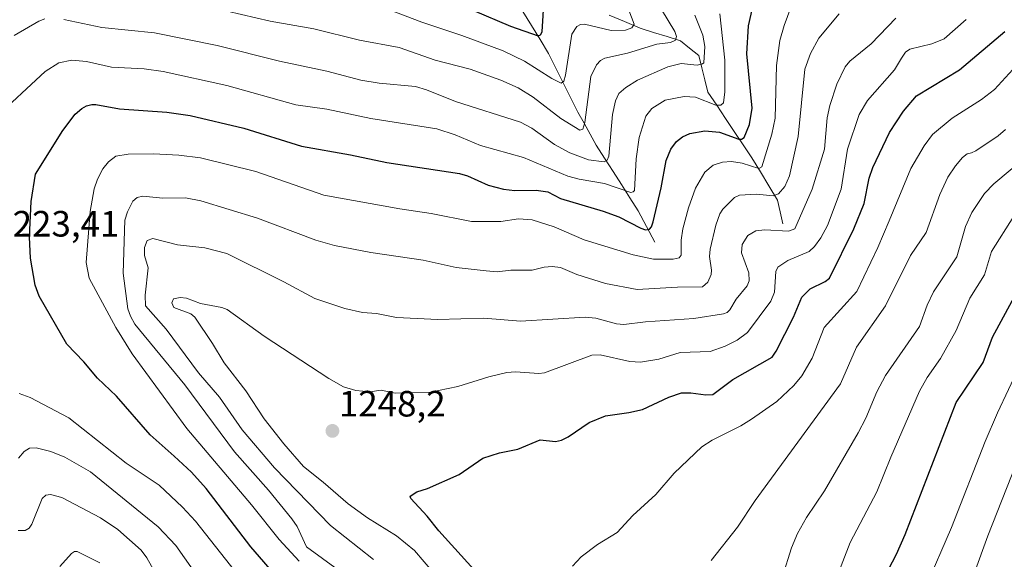
# Model space of a CAD drawing. Units: metres. Extents: x 657926 to 661374, y 4760326 to 4762556.
# Drawn here: x 660148 to 660416, y 4760656 to 4760804 of the extents above; entities that cross this region are included whole.
import ezdxf
from ezdxf.enums import TextEntityAlignment as Align

# ---------------------------------------------------------------- set-up
doc = ezdxf.new("R2010")
doc.units = ezdxf.units.M
doc.header["$MEASUREMENT"] = 0
for name, color, linetype, lineweight in [('Carátula', 7, 'Continuous', 5), ('Corriente natural lineal', 142, 'Continuous', 13), ('Curva de nivel maestra', 36, 'Continuous', 30), ('Curva de nivel normal', 36, 'Continuous', 0), ('Punto de cota en terreno', 7, 'Continuous', 0), ('Rótulo de punto de cota en terreno', 19, 'Continuous', 0)]:
    doc.layers.add(name, color=color, linetype=linetype, lineweight=lineweight)
doc.styles.add('Arial', font='txt', dxfattribs={"height": 0.2})

# ---------------------------------------------------------------- blocks, each defined once
blk = doc.blocks.new('5PATER')
at = {"layer": 'Carátula', "linetype": 'Continuous', "lineweight": 5}
h = blk.add_hatch(color=250, dxfattribs=at)
edge = h.paths.add_edge_path()
edge.add_ellipse((0, 0.01), major_axis=(-1.33, -1.34), ratio=0.999422, start_angle=0, end_angle=360)

msp = doc.modelspace()

# ---------------------------------------------------------------- linework, layer by layer
at = {"layer": 'Corriente natural lineal', "color": 142, "linetype": 'Continuous', "lineweight": 13}
for points in [[(660320.99, 4760743.01, 1226.52), (660318.74, 4760747.26, 1224.95), (660316.49, 4760751.51, 1222.11), (660314.19, 4760755.11, 1221.04), (660311.89, 4760758.71, 1218.97), (660309.59, 4760762.31, 1216.85), (660307.29, 4760765.91, 1214.45), (660304.99, 4760769.51, 1212.6), (660303.32, 4760772.51, 1211.19), (660301.66, 4760775.51, 1209.53), (660299.99, 4760778.51, 1208.73), (660297.99, 4760782.51, 1206.86), (660295.99, 4760786.51, 1204.73), (660293.99, 4760790.51, 1203.71), (660291.99, 4760794.51, 1201.83), (660289.66, 4760798.34, 1200.52), (660287.32, 4760802.18, 1198.82), (660284.99, 4760806.01, 1197.36)], [(660355.99, 4760748.01, 1238.91), (660355.24, 4760751.26, 1237.16), (660354.49, 4760754.51, 1235.52), (660352.16, 4760758.34, 1232.61), (660349.82, 4760762.18, 1230.85), (660347.49, 4760766.01, 1228.87), (660345.09, 4760769.61, 1226.42), (660342.69, 4760773.21, 1223.86), (660340.29, 4760776.81, 1221.72), (660337.89, 4760780.41, 1219.99), (660335.49, 4760784.01, 1218.03), (660334.66, 4760787.34, 1216.88), (660333.82, 4760790.68, 1215.59), (660332.99, 4760794.01, 1214.02), (660330.49, 4760796.01, 1212.38), (660327.99, 4760798.01, 1210.49), (660324.32, 4760799.18, 1208.91), (660320.66, 4760800.34, 1207.66), (660316.99, 4760801.51, 1206.12), (660312.74, 4760803.26, 1203.76), (660308.49, 4760805.01, 1202.58)]]:
    msp.add_polyline3d(points, dxfattribs=at)
at = {"layer": 'Curva de nivel maestra', "color": 36, "linetype": 'Continuous', "lineweight": 30}
for points in [[(660225.96, 4760642.05, 1225), (660210.65, 4760659.75, 1225), (660198.51, 4760675.65, 1225), (660194.42, 4760680.09, 1225), (660189.74, 4760684.52, 1225), (660183.17, 4760690.34, 1225), (660173.95, 4760700.93, 1225), (660168.83, 4760705.84, 1225), (660165.08, 4760710.26, 1225), (660160.38, 4760715.1, 1225), (660152.88, 4760728.2, 1225), (660151.8, 4760731.24, 1225), (660150.5, 4760738.62, 1225), (660150.24, 4760744.32, 1225), (660150.65, 4760754.08, 1225), (660151.9, 4760761.56, 1225), (660159.32, 4760773.5, 1225), (660162.71, 4760777.95, 1225), (660164.47, 4760779.54, 1225), (660165.77, 4760780.23, 1225), (660167.28, 4760780.66, 1225), (660168.31, 4760780.57, 1225), (660174.79, 4760779.46, 1225), (660187.7, 4760778.52, 1225), (660194.09, 4760777.62, 1225), (660208.73, 4760774.19, 1225), (660224.47, 4760769.21, 1225), (660237.88, 4760766.89, 1225), (660247.81, 4760764.77, 1225), (660267.64, 4760761.77, 1225), (660269.85, 4760761.1, 1225), (660275.48, 4760758.58, 1225), (660279.67, 4760757.44, 1225), (660282.75, 4760757.1, 1225), (660288.6, 4760757.16, 1225), (660291.74, 4760756.74, 1225), (660295.2, 4760754.94, 1225), (660306.87, 4760751.49, 1225), (660311.21, 4760749.91, 1225), (660317.2, 4760746.8, 1225), (660318.47, 4760746.39, 1225), (660319.56, 4760746.56, 1225), (660320.07, 4760747.14, 1225), (660320.51, 4760748.52, 1225), (660322.72, 4760757.82, 1225), (660324.11, 4760765.3, 1225), (660325.38, 4760768.38, 1225), (660326.93, 4760770.54, 1225), (660328.55, 4760771.76, 1225), (660330.59, 4760772.71, 1225), (660334.63, 4760773.43, 1225), (660338.69, 4760773.08, 1225), (660343.95, 4760771.18, 1225), (660344.69, 4760771.12, 1225), (660345.43, 4760771.57, 1225), (660346.87, 4760775.17, 1225), (660347.57, 4760779.64, 1225), (660346.08, 4760794.46, 1225), (660346.55, 4760802.12, 1225), (660348.26, 4760809.44, 1225)], [(660271.31, 4760806.37, 1200), (660281.62, 4760802.05, 1200), (660289.11, 4760799.39, 1200), (660289.76, 4760799.68, 1200), (660290.19, 4760800.52, 1200), (660290.81, 4760809.51, 1200)], [(660275.97, 4760648.7, 1250), (660261.98, 4760664.13, 1250), (660258.86, 4760668.05, 1250), (660254.35, 4760672.94, 1250), (660254.15, 4760673.55, 1250), (660256.01, 4760674.78, 1250), (660258.89, 4760675.62, 1250), (660267.6, 4760679.44, 1250), (660274.03, 4760683.93, 1250), (660278.62, 4760685.44, 1250), (660283.58, 4760686.39, 1250), (660289.67, 4760688.95, 1250), (660293.84, 4760688.5, 1250), (660295.48, 4760688.85, 1250), (660297.35, 4760689.78, 1250), (660303.04, 4760693.74, 1250), (660307.54, 4760695.53, 1250), (660313.94, 4760696.4, 1250), (660317.61, 4760697.29, 1250), (660324.85, 4760700.65, 1250), (660328.32, 4760701.76, 1250), (660330.82, 4760701.77, 1250), (660334.94, 4760701.22, 1250), (660336.82, 4760701.38, 1250), (660342.32, 4760705.48, 1250), (660353.03, 4760711.56, 1250), (660354.17, 4760713.15, 1250), (660358.84, 4760722.47, 1250), (660361.13, 4760727.97, 1250), (660363.46, 4760730.21, 1250), (660367.48, 4760732.21, 1250), (660368.71, 4760733.19, 1250), (660375.33, 4760746.59, 1250), (660378.15, 4760753.54, 1250), (660379.54, 4760760.5, 1250), (660380.5, 4760763.38, 1250), (660385.12, 4760772.96, 1250), (660388.87, 4760778.81, 1250), (660392.46, 4760782.96, 1250), (660404.23, 4760790.08, 1250), (660416.6, 4760800.59, 1250)], [(660382.53, 4760649.17, 1275), (660386.96, 4760657.68, 1275), (660389.4, 4760663.09, 1275), (660403.3, 4760699.18, 1275), (660410.69, 4760710.06, 1275), (660413.24, 4760717, 1275), (660422.1, 4760733.53, 1275)]]:
    msp.add_polyline3d(points, dxfattribs=at)
at = {"layer": 'Curva de nivel normal', "color": 36, "linetype": 'Continuous', "lineweight": 0}
for points in [[(660223.83, 4760655.78, 1230), (660218.36, 4760661.71, 1230), (660210.81, 4760671.17, 1230), (660193.15, 4760692.07, 1230), (660178.29, 4760712.42, 1230), (660173.81, 4760719.64, 1230), (660166.49, 4760733.14, 1230), (660165.73, 4760737.45, 1230), (660166.76, 4760751.37, 1230), (660167.89, 4760757.55, 1230), (660168.8, 4760760.22, 1230), (660170.29, 4760763.04, 1230), (660171.79, 4760764.93, 1230), (660173.83, 4760766.47, 1230), (660177.13, 4760767.01, 1230), (660184.08, 4760767.1, 1230), (660190.97, 4760766.79, 1230), (660196.93, 4760766, 1230), (660212.03, 4760762.34, 1230), (660230.62, 4760755.87, 1230), (660251.38, 4760752.08, 1230), (660259.92, 4760750.82, 1230), (660270.96, 4760748.68, 1230), (660278.93, 4760748.64, 1230), (660283.78, 4760749.38, 1230), (660287.51, 4760749.12, 1230), (660293.49, 4760747.21, 1230), (660301.66, 4760743.6, 1230), (660315.06, 4760739.48, 1230), (660320.6, 4760738.38, 1230), (660326.02, 4760738.31, 1230), (660327.64, 4760738.72, 1230), (660328.17, 4760739.42, 1230), (660328.2, 4760743.54, 1230), (660328.61, 4760746.63, 1230), (660330.17, 4760752.35, 1230), (660332.12, 4760757.76, 1230), (660334.65, 4760762.12, 1230), (660336.93, 4760764.04, 1230), (660339.46, 4760764.86, 1230), (660341.96, 4760764.99, 1230), (660344.83, 4760764.59, 1230), (660349.36, 4760763.08, 1230), (660350.24, 4760763.57, 1230), (660352.92, 4760772.5, 1230), (660353.88, 4760776.86, 1230), (660354.22, 4760791.32, 1230), (660355.13, 4760798.15, 1230), (660356.28, 4760802.18, 1230), (660358.18, 4760807.1, 1230)], [(660204.22, 4760806.12, 1210), (660215.93, 4760803.42, 1210), (660227.91, 4760801.34, 1210), (660240.36, 4760798.24, 1210), (660251.15, 4760796.22, 1210), (660261.04, 4760792.76, 1210), (660270.55, 4760790.26, 1210), (660278.96, 4760787.29, 1210), (660283.7, 4760785.13, 1210), (660287.73, 4760782.63, 1210), (660295.33, 4760776.82, 1210), (660300.55, 4760773.6, 1210), (660301.36, 4760773.91, 1210), (660301.91, 4760775.73, 1210), (660303.52, 4760788.29, 1210), (660305.03, 4760791.43, 1210), (660306.19, 4760792.68, 1210), (660307.34, 4760793.28, 1210), (660313.57, 4760794.65, 1210), (660321.55, 4760797.11, 1210), (660325.31, 4760797.52, 1210), (660326.65, 4760798.2, 1210), (660326.9, 4760799.18, 1210), (660326.49, 4760800.6, 1210), (660322.83, 4760806.55, 1210)], [(660248.22, 4760806.54, 1205), (660257.36, 4760803.11, 1205), (660268.31, 4760799.51, 1205), (660279.56, 4760795.27, 1205), (660285.38, 4760792.46, 1205), (660292.87, 4760787.71, 1205), (660295.43, 4760786.48, 1205), (660296.14, 4760787.01, 1205), (660296.59, 4760788.59, 1205), (660298.3, 4760799.8, 1205), (660299.72, 4760801.9, 1205), (660300.74, 4760802.49, 1205), (660301.81, 4760802.59, 1205), (660309.08, 4760800.83, 1205), (660313.03, 4760800.92, 1205), (660314.71, 4760801.57, 1205), (660315.31, 4760802.54, 1205), (660313.86, 4760806.42, 1205)], [(660140.27, 4760776.53, 1220), (660154.46, 4760789.59, 1220), (660158.25, 4760791.98, 1220), (660161.74, 4760792.71, 1220), (660165.74, 4760792.41, 1220), (660172.6, 4760790.85, 1220), (660181.5, 4760790.39, 1220), (660186.69, 4760789.63, 1220), (660204.11, 4760785.84, 1220), (660222.95, 4760780.49, 1220), (660231.44, 4760779.32, 1220), (660243.4, 4760776.8, 1220), (660261.5, 4760773.93, 1220), (660266.5, 4760772.3, 1220), (660273.36, 4760769.38, 1220), (660285.09, 4760766.13, 1220), (660297.25, 4760761.06, 1220), (660300.35, 4760760.22, 1220), (660307.22, 4760759.02, 1220), (660310.67, 4760757.88, 1220), (660314.45, 4760756.55, 1220), (660315.1, 4760756.7, 1220), (660315.4, 4760757.14, 1220), (660315.94, 4760765.79, 1220), (660316.75, 4760771.63, 1220), (660318.52, 4760777.39, 1220), (660320.17, 4760779.49, 1220), (660323.83, 4760781.83, 1220), (660329.03, 4760782.78, 1220), (660332.11, 4760782.6, 1220), (660337.68, 4760780.39, 1220), (660338.99, 4760780.43, 1220), (660339.74, 4760781.04, 1220), (660340.13, 4760784.12, 1220), (660340.14, 4760792.76, 1220), (660338.79, 4760805.37, 1220)], [(660146.03, 4760799.45, 1215), (660152.76, 4760803.4, 1215), (660154.4, 4760804.06, 1215)], [(660159.59, 4760803.83, 1215), (660169.99, 4760801.65, 1215), (660184.38, 4760800.2, 1215), (660201.45, 4760796.74, 1215), (660218.46, 4760792.42, 1215), (660231.46, 4760789.76, 1215), (660240.66, 4760787.25, 1215), (660245.72, 4760786.45, 1215), (660255.66, 4760785.53, 1215), (660258.66, 4760784.64, 1215), (660266.52, 4760781.47, 1215), (660284.28, 4760775.75, 1215), (660287.44, 4760774.11, 1215), (660293.6, 4760769.7, 1215), (660297.77, 4760767.36, 1215), (660302.91, 4760765.52, 1215), (660307.19, 4760764.95, 1215), (660307.99, 4760765.44, 1215), (660308.39, 4760766.49, 1215), (660309.41, 4760777.88, 1215), (660310.22, 4760781.64, 1215), (660311.16, 4760783.6, 1215), (660313.06, 4760785.23, 1215), (660316.29, 4760787.24, 1215), (660324.59, 4760790.89, 1215), (660328.2, 4760791.79, 1215), (660332.58, 4760791.36, 1215), (660334.02, 4760791.69, 1215), (660334.35, 4760792.01, 1215), (660334.65, 4760796.43, 1215), (660334.14, 4760799.54, 1215), (660331.96, 4760805.07, 1215)], [(660234.6, 4760653.33, 1235), (660225.87, 4760659.75, 1235), (660223.3, 4760665.25, 1235), (660221.86, 4760667.35, 1235), (660215.53, 4760675.2, 1235), (660206.23, 4760685.65, 1235), (660192.64, 4760703.99, 1235), (660179.03, 4760720.61, 1235), (660177.77, 4760722.79, 1235), (660177.09, 4760724.73, 1235), (660175.83, 4760734.48, 1235), (660176.22, 4760748.98, 1235), (660176.97, 4760751.31, 1235), (660178.45, 4760754.15, 1235), (660179.59, 4760755.22, 1235), (660181.13, 4760755.53, 1235), (660186.64, 4760754.97, 1235), (660192.79, 4760755.08, 1235), (660196.97, 4760754.31, 1235), (660212.52, 4760749.52, 1235), (660228.39, 4760743.54, 1235), (660233.53, 4760742.12, 1235), (660243.44, 4760740.13, 1235), (660257.76, 4760738.04, 1235), (660266.74, 4760736.07, 1235), (660274.92, 4760735.15, 1235), (660277.9, 4760734.92, 1235), (660281.69, 4760735.29, 1235), (660287.5, 4760735.29, 1235), (660290.8, 4760736.16, 1235), (660292.99, 4760736.38, 1235), (660295.26, 4760736.1, 1235), (660299.73, 4760734.15, 1235), (660307.54, 4760731.73, 1235), (660316.16, 4760730.02, 1235), (660327.15, 4760730.73, 1235), (660334.03, 4760730.81, 1235), (660335.44, 4760732.06, 1235), (660336.38, 4760734.13, 1235), (660336.51, 4760735.36, 1235), (660335.9, 4760739.06, 1235), (660336.12, 4760741.1, 1235), (660337.61, 4760747.67, 1235), (660338.72, 4760750.75, 1235), (660339.56, 4760752.04, 1235), (660342.78, 4760755.22, 1235), (660344.13, 4760755.84, 1235), (660348.74, 4760756.1, 1235), (660353.31, 4760755.68, 1235), (660354.79, 4760756.17, 1235), (660356.52, 4760758.16, 1235), (660357.74, 4760761.1, 1235), (660360.17, 4760771.88, 1235), (660361.98, 4760790.28, 1235), (660363.47, 4760794.54, 1235), (660365.79, 4760798.72, 1235), (660371.31, 4760805.42, 1235)], [(660244.12, 4760656.29, 1240), (660232.43, 4760665.58, 1240), (660217.09, 4760681.27, 1240), (660208.29, 4760691.7, 1240), (660202.11, 4760700.64, 1240), (660196.41, 4760707.25, 1240), (660187.5, 4760719.22, 1240), (660181.89, 4760725.63, 1240), (660181.85, 4760728.5, 1240), (660182.62, 4760736, 1240), (660181.64, 4760739.35, 1240), (660181.66, 4760741.57, 1240), (660182.35, 4760743.48, 1240), (660183.93, 4760744, 1240), (660190.62, 4760742.25, 1240), (660198.13, 4760741.47, 1240), (660204.09, 4760739.87, 1240), (660219.72, 4760732.18, 1240), (660228.17, 4760727.6, 1240), (660236.33, 4760724.89, 1240), (660241.17, 4760723.78, 1240), (660245.01, 4760723.48, 1240), (660250.49, 4760722.4, 1240), (660261.72, 4760721.81, 1240), (660274.28, 4760722.22, 1240), (660284.28, 4760721.36, 1240), (660301.94, 4760722.48, 1240), (660304.9, 4760722.22, 1240), (660310.56, 4760720.64, 1240), (660312.57, 4760720.47, 1240), (660318.44, 4760721.22, 1240), (660331.68, 4760722.12, 1240), (660339.72, 4760723.36, 1240), (660340.72, 4760723.78, 1240), (660341.48, 4760724.53, 1240), (660343.18, 4760727.39, 1240), (660346.2, 4760731.02, 1240), (660346.8, 4760732.42, 1240), (660346.64, 4760734.64, 1240), (660344.7, 4760740.03, 1240), (660344.82, 4760742.33, 1240), (660346.41, 4760744.78, 1240), (660348.55, 4760746.08, 1240), (660351, 4760746.39, 1240), (660357.47, 4760746.03, 1240), (660359.22, 4760746.64, 1240), (660363.97, 4760757.47, 1240), (660367.32, 4760768.44, 1240), (660368.03, 4760776.99, 1240), (660368.77, 4760780.34, 1240), (660370.72, 4760786.13, 1240), (660373, 4760790.88, 1240), (660374.25, 4760792.49, 1240), (660380.12, 4760797.17, 1240), (660386.85, 4760804.17, 1240)], [(660265.88, 4760646.3, 1245), (660255.33, 4760658.67, 1245), (660250.42, 4760662.73, 1245), (660242.53, 4760667.61, 1245), (660237.28, 4760671.45, 1245), (660230.46, 4760677.41, 1245), (660225.07, 4760681.64, 1245), (660219.72, 4760687.82, 1245), (660214.27, 4760694.7, 1245), (660209.28, 4760702.39, 1245), (660203.37, 4760710.03, 1245), (660200.24, 4760715.26, 1245), (660195.34, 4760722.48, 1245), (660194.26, 4760723.43, 1245), (660189.67, 4760725.15, 1245), (660189.09, 4760726.36, 1245), (660189.53, 4760727.47, 1245), (660191.37, 4760727.88, 1245), (660193.05, 4760727.71, 1245), (660196.94, 4760726.2, 1245), (660202.73, 4760725.12, 1245), (660204.18, 4760724.59, 1245), (660214.32, 4760717.25, 1245), (660231.96, 4760705.69, 1245), (660235.98, 4760703.42, 1245), (660239.34, 4760702.41, 1245), (660243.2, 4760702.12, 1245), (660246.27, 4760702.52, 1245), (660250.04, 4760701.75, 1245), (660259.28, 4760701.89, 1245), (660267.22, 4760703.51, 1245), (660275.63, 4760706.15, 1245), (660280.55, 4760707.33, 1245), (660282.9, 4760707.56, 1245), (660289.36, 4760707.07, 1245), (660290.82, 4760707.24, 1245), (660303.77, 4760712.14, 1245), (660306.06, 4760712.16, 1245), (660314.19, 4760710.4, 1245), (660317.1, 4760710.2, 1245), (660322.09, 4760710.99, 1245), (660327.94, 4760712.83, 1245), (660336.07, 4760713.09, 1245), (660340.16, 4760714.53, 1245), (660343.51, 4760716.23, 1245), (660346.3, 4760718.27, 1245), (660352.69, 4760726.89, 1245), (660353.71, 4760729.28, 1245), (660354.04, 4760735, 1245), (660354.57, 4760736.15, 1245), (660357.36, 4760737.95, 1245), (660363.11, 4760740.45, 1245), (660364.6, 4760741.83, 1245), (660366.34, 4760744.17, 1245), (660368.12, 4760747.52, 1245), (660371.86, 4760757.44, 1245), (660373.58, 4760768.43, 1245), (660376.83, 4760777.89, 1245), (660379.07, 4760781.74, 1245), (660386.47, 4760790.1, 1245), (660388.39, 4760793.31, 1245), (660389.41, 4760794.93, 1245), (660390.6, 4760795.73, 1245), (660396.62, 4760797.17, 1245), (660399.98, 4760798.55, 1245), (660406.02, 4760803.83, 1245)], [(660298.47, 4760654.4, 1255), (660300.88, 4760657, 1255), (660305.37, 4760660.36, 1255), (660310.75, 4760663.59, 1255), (660315.03, 4760668.24, 1255), (660321.27, 4760674.05, 1255), (660326.3, 4760679.81, 1255), (660333.84, 4760687, 1255), (660336.66, 4760688.87, 1255), (660344.44, 4760692.76, 1255), (660347.38, 4760694.62, 1255), (660354.33, 4760699.45, 1255), (660359, 4760703.8, 1255), (660361.13, 4760706.46, 1255), (660363.98, 4760711.31, 1255), (660367.26, 4760719.69, 1255), (660376.18, 4760729.46, 1255), (660381.89, 4760741.57, 1255), (660384.97, 4760748.85, 1255), (660390.88, 4760763.09, 1255), (660394.51, 4760769.31, 1255), (660396.85, 4760772.39, 1255), (660402.22, 4760776.85, 1255), (660410.24, 4760782.01, 1255), (660413.75, 4760784.73, 1255), (660424.73, 4760796.73, 1255)], [(660336.37, 4760656, 1260), (660343.56, 4760665.13, 1260), (660348.43, 4760672.39, 1260), (660371.67, 4760704.28, 1260), (660376.11, 4760714.33, 1260), (660384.02, 4760725.63, 1260), (660390.84, 4760739.37, 1260), (660395.08, 4760745.59, 1260), (660398.79, 4760756.03, 1260), (660401.04, 4760760.73, 1260), (660403.08, 4760763.81, 1260), (660405.04, 4760766.11, 1260), (660406.25, 4760767.1, 1260), (660407.48, 4760767.44, 1260), (660408.7, 4760767.94, 1260), (660414.73, 4760772.02, 1260), (660416.73, 4760773.75, 1260)], [(660355.84, 4760651.56, 1265), (660358.3, 4760659.44, 1265), (660359.93, 4760663.33, 1265), (660362.42, 4760667.72, 1265), (660367.31, 4760675.01, 1265), (660376.52, 4760690.83, 1265), (660378.62, 4760694.91, 1265), (660381.65, 4760702.11, 1265), (660383.96, 4760706.5, 1265), (660393.26, 4760719.98, 1265), (660395.38, 4760725.78, 1265), (660397.08, 4760729.43, 1265), (660403.43, 4760739.02, 1265), (660405.88, 4760747.23, 1265), (660407.59, 4760751.1, 1265), (660411.01, 4760756.27, 1265), (660413.6, 4760758.89, 1265), (660422.49, 4760766.43, 1265)], [(660364.8, 4760636.16, 1270), (660374.38, 4760660.86, 1270), (660381.66, 4760674.71, 1270), (660385.42, 4760684.26, 1270), (660393.28, 4760702.25, 1270), (660395.36, 4760705.99, 1270), (660399.03, 4760711.23, 1270), (660403.33, 4760718.81, 1270), (660407, 4760727.69, 1270), (660411.02, 4760734.04, 1270), (660412.98, 4760740.42, 1270), (660419.04, 4760750.11, 1270)], [(660394.98, 4760648.82, 1280), (660402.06, 4760664.96, 1280), (660411.22, 4760688.52, 1280), (660414.6, 4760696.38, 1280), (660420.57, 4760709.1, 1280)], [(660207.81, 4760651.11, 1220), (660195.52, 4760666.71, 1220), (660192, 4760670.53, 1220), (660185.66, 4760676.53, 1220), (660176.58, 4760682.57, 1220), (660160.94, 4760695, 1220), (660150.36, 4760700.54, 1220), (660147.36, 4760701.64, 1220)], [(660201.98, 4760643.24, 1215), (660190.16, 4760660.06, 1215), (660185.38, 4760665.14, 1215), (660166.87, 4760680.21, 1215), (660159.89, 4760684.26, 1215), (660156.08, 4760685.76, 1215), (660152.01, 4760686.75, 1215), (660150.24, 4760686.67, 1215), (660148.72, 4760685.73, 1215), (660147.21, 4760683.93, 1215)], [(660419.48, 4760536.72, 1285), (660415.81, 4760546.08, 1285), (660407.3, 4760561.45, 1285), (660403.24, 4760568.08, 1285), (660395.97, 4760583.8, 1285), (660394.62, 4760587.5, 1285), (660393.86, 4760590.73, 1285), (660393.39, 4760597.61, 1285), (660394.35, 4760607.33, 1285), (660397.29, 4760617.89, 1285), (660398.17, 4760622.73, 1285), (660401.08, 4760630.96, 1285), (660404.14, 4760641.31, 1285), (660408.25, 4760652.4, 1285), (660411.91, 4760662.74, 1285), (660420.98, 4760685.56, 1285)], [(660189.93, 4760643.03, 1210), (660182.24, 4760656.67, 1210), (660180.69, 4760658.77, 1210), (660174.36, 4760664.45, 1210), (660169.65, 4760667.68, 1210), (660159.08, 4760673.22, 1210), (660155.92, 4760674.05, 1210), (660154.68, 4760673.8, 1210), (660153.66, 4760672.95, 1210), (660150.9, 4760665.87, 1210), (660150.16, 4760664.77, 1210), (660149, 4760664.14, 1210), (660147.1, 4760664.14, 1210)], [(660169.41, 4760655.32, 1205), (660163.26, 4760658.42, 1205), (660162.51, 4760658.41, 1205), (660161.65, 4760657.89, 1205), (660158.5, 4760654.38, 1205)]]:
    msp.add_polyline3d(points, dxfattribs=at)

# ---------------------------------------------------------------- block references
at = {"layer": 'Punto de cota en terreno', "linetype": 'Continuous', "lineweight": 0}
msp.add_blockref('5PATER', (660232.94, 4760691.39, 1248.2), dxfattribs=at)

# ---------------------------------------------------------------- texts
at = {"layer": 'Rótulo de punto de cota en terreno', "color": 19, "linetype": 'Continuous', "lineweight": 0, "style": 'Arial'}
for s, p in [('1223,41', (660140.32, 4760742.33)), ('1248,2', (660234.7, 4760693.15))]:
    msp.add_text(s, height=7, dxfattribs=at).set_placement(p, align=Align.BOTTOM_LEFT)

doc.saveas('drawing.dxf')
